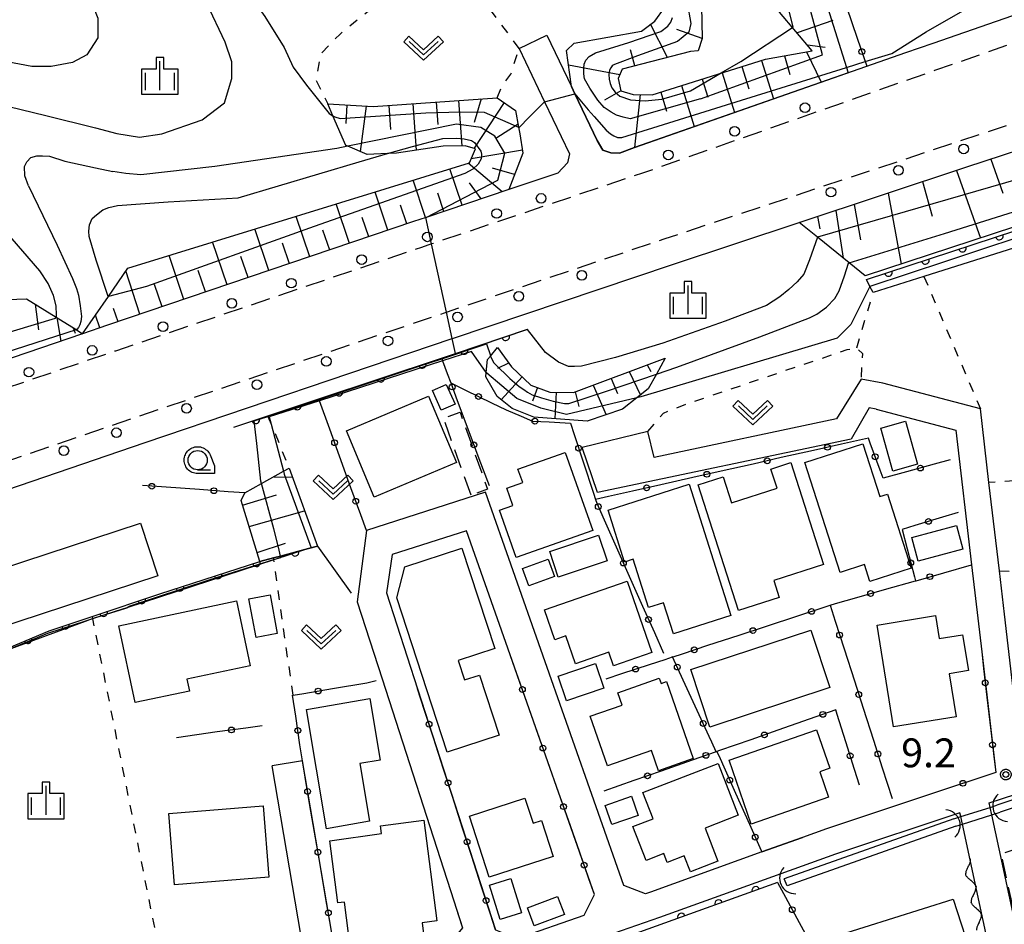
# Model space of a CAD drawing. Extents: x -24000 to -22000, y 84000 to 85500.
# Drawn here: x -23725 to -23597, y 85286 to 85404 of the extents above; entities that cross this region are included whole.
import ezdxf

# ---------------------------------------------------------------- set-up
doc = ezdxf.new("R2010")
doc.units = 0
for name, pattern in [('G', [3.75, 2.5, -1.25]), ('I', [2.5, 1.25, -1.25]), ('J', [10, 7.5, -2.5])]:
    doc.linetypes.add(name, pattern=pattern)
for name, color, linetype in [('2101000', 3, 'Continuous'), ('2101001', 8, 'Continuous'), ('2213000', 2, 'G'), ('2238000', 2, 'Continuous'), ('3001000', 3, 'Continuous'), ('3003000', 2, 'G'), ('4219000', 3, 'Continuous'), ('4219990', 6, 'Continuous'), ('5101000', 3, 'Continuous'), ('5101001', 150, 'Continuous'), ('5102000', 3, 'Continuous'), ('6101110', 2, 'Continuous'), ('6101121', 63, 'Continuous'), ('6101990', 2, 'Continuous'), ('6110000', 4, 'Continuous'), ('6110110', 4, 'Continuous'), ('6110120', 2, 'Continuous'), ('6130000', 4, 'Continuous'), ('6130001', 7, 'Continuous'), ('6130990', 4, 'Continuous'), ('6301000', 2, 'I'), ('6302000', 2, 'J'), ('6313000', 2, 'Continuous'), ('6331000', 2, 'Continuous'), ('6334000', 2, 'Continuous'), ('7101000', 4, 'Continuous'), ('7101001', 8, 'Continuous'), ('7102000', 2, 'Continuous'), ('7102001', 8, 'Continuous'), ('7312000', 4, 'Continuous'), ('CLIP_BOX', 4, 'Continuous')]:
    doc.layers.add(name, color=color, linetype=linetype)
doc.styles.add('ROMANS', font='romans')

# ---------------------------------------------------------------- blocks, each defined once
blk = doc.blocks.new('223800')
at = {"layer": '2238000'}
blk.add_circle((0, 0), 0.25, dxfattribs=at)
blk = doc.blocks.new('421900')
at = {"layer": '4219990'}
blk.add_arc((-0.313, 0), 0.812, 292.6199, 67.3801, dxfattribs=at)
blk = doc.blocks.new('631300')
at = {"layer": '6313000'}
blk.add_lwpolyline([(0.75, 0.35), (0, -0.35), (-0.75, 0.35)], dxfattribs=at)
at = {"layer": 'CLIP_BOX'}
blk.add_lwpolyline([(1.033, 0.34), (0.76, 0.633), (0, -0.076), (-0.76, 0.633), (-1.033, 0.34), (0, -0.624)], close=True, dxfattribs=at)
blk = doc.blocks.new('633100')
at = {"layer": '6331000'}
blk.add_lwpolyline([(0, -0.5), (0.67, -0.5)], dxfattribs=at)
blk.add_circle((0, 0), 0.5, dxfattribs=at)
at = {"layer": 'CLIP_BOX'}
blk.add_lwpolyline([(0.87, -0.3), (0.87, -0.7), (0, -0.7), (-0.074, -0.695), (-0.146, -0.684), (-0.216, -0.666), (-0.282, -0.64), (-0.35, -0.606), (-0.414, -0.564), (-0.469, -0.521), (-0.52, -0.469), (-0.568, -0.408), (-0.608, -0.35), (-0.64, -0.281), (-0.666, -0.214), (-0.686, -0.144), (-0.697, -0.071), (-0.699, 0.003), (-0.695, 0.075), (-0.684, 0.148), (-0.665, 0.216), (-0.64, 0.281), (-0.606, 0.349), (-0.565, 0.412), (-0.522, 0.467), (-0.467, 0.52), (-0.41, 0.568), (-0.349, 0.607), (-0.283, 0.641), (-0.215, 0.665), (-0.148, 0.684), (-0.072, 0.696), (0, 0.7), (0.074, 0.696), (0.147, 0.685), (0.219, 0.666), (0.283, 0.639), (0.355, 0.605), (0.416, 0.562), (0.472, 0.518), (0.525, 0.463), (0.57, 0.407), (0.609, 0.346), (0.646, 0.273)], close=True, dxfattribs=at)
blk = doc.blocks.new('633400')
at = {"layer": '6334000'}
for points in [[(0, -0.75), (0, 0.75)], [(-0.75, -0.75), (-0.75, 0.15)], [(0.75, -0.75), (0.75, 0.15)]]:
    blk.add_lwpolyline(points, dxfattribs=at)
at = {"layer": 'CLIP_BOX'}
blk.add_lwpolyline([(-0.95, -0.95), (0.95, -0.95), (0.95, 0.35), (0.2, 0.35), (0.2, 0.95), (-0.2, 0.95), (-0.2, 0.35), (-0.95, 0.35), (-0.95, -0.95)], dxfattribs=at)
blk = doc.blocks.new('731200')
at = {"layer": '7312000'}
blk.add_circle((0, 0), 0.15, dxfattribs=at)
at = {"layer": 'CLIP_BOX'}
blk.add_lwpolyline([(-0.209, -0.178), (-0.219, -0.166), (-0.237, -0.14), (-0.251, -0.113), (-0.258, -0.094), (-0.265, -0.075), (-0.269, -0.057), (-0.273, -0.031), (-0.275, -0.008), (-0.274, 0.024), (-0.27, 0.054), (-0.266, 0.071), (-0.261, 0.088), (-0.255, 0.104), (-0.246, 0.124), (-0.239, 0.136), (-0.228, 0.154), (-0.219, 0.166), (-0.202, 0.187), (-0.189, 0.199), (-0.169, 0.217), (-0.151, 0.23), (-0.135, 0.239), (-0.113, 0.251), (-0.101, 0.256), (-0.082, 0.262), (-0.056, 0.269), (-0.04, 0.272), (-0.016, 0.275), (0.004, 0.275), (0.022, 0.274), (0.042, 0.272), (0.065, 0.267), (0.079, 0.264), (0.108, 0.253), (0.121, 0.247), (0.143, 0.235), (0.16, 0.224), (0.18, 0.208), (0.194, 0.194), (0.206, 0.182), (0.222, 0.162), (0.233, 0.146), (0.249, 0.116), (0.257, 0.097), (0.264, 0.075), (0.269, 0.057), (0.273, 0.032), (0.275, 0.014), (0.275, -0.008), (0.274, -0.023), (0.271, -0.048), (0.267, -0.067), (0.261, -0.088), (0.249, -0.117), (0.23, -0.151), (0.219, -0.166), (0.204, -0.184), (0.189, -0.199), (0.172, -0.215), (0.154, -0.228), (0.136, -0.239), (0.124, -0.246), (0.107, -0.253), (0.09, -0.26), (0.071, -0.266), (0.044, -0.271), (0.028, -0.274), (0.009, -0.275), (-0.009, -0.275), (-0.024, -0.274), (-0.041, -0.272), (-0.063, -0.268), (-0.086, -0.261), (-0.101, -0.256), (-0.115, -0.25), (-0.133, -0.241), (-0.148, -0.231), (-0.17, -0.216), (-0.182, -0.206), (-0.197, -0.192)], close=True, dxfattribs=at)
blk = doc.blocks.new('Y2')
blk.add_lwpolyline([(0.47, 0), (0.35, 0.09), (0.25, 0.17), (0.16, 0.24), (0.07, 0.3), (-0.01, 0.35), (-0.1, 0.4), (-0.2, 0.44), (-0.28, 0.47), (-0.36, 0.49), (-0.42, 0.5), (-0.47, 0.5)])
blk = doc.blocks.new('Y3')
blk.add_lwpolyline([(-0.47, 0), (-0.37, -0.08), (-0.28, -0.15), (-0.19, -0.22), (-0.09, -0.28), (-0.02, -0.33), (0.07, -0.38), (0.16, -0.42), (0.24, -0.45), (0.33, -0.48), (0.4, -0.49), (0.47, -0.5)])
blk = doc.blocks.new('Y4')
blk.add_lwpolyline([(0.52, 0), (0.37, -0.11), (0.24, -0.2), (0.12, -0.28), (0, -0.35), (-0.06, -0.39), (-0.17, -0.43), (-0.27, -0.47), (-0.34, -0.48), (-0.43, -0.5), (-0.47, -0.5), (-0.52, -0.5)])
blk = doc.blocks.new('Y1')
blk.add_lwpolyline([(-0.46, 0), (-0.34, 0.09), (-0.25, 0.16), (-0.16, 0.23), (-0.07, 0.3), (0.01, 0.35), (0.1, 0.4), (0.19, 0.44), (0.27, 0.47), (0.35, 0.49), (0.41, 0.5), (0.46, 0.5)])
blk = doc.blocks.new('M07')
blk.add_arc((0, 0), 0.5, 180, 0)

msp = doc.modelspace()

# ---------------------------------------------------------------- linework, layer by layer
at = {"layer": '2101000', "flags": 128}
for points in [[(-23650.02, 85388.13), (-23649.29, 85386.9), (-23648.25, 85386.52), (-23647.14, 85386.5), (-23645.18, 85387.23), (-23609.91, 85399.56), (-23606.39, 85400.79), (-23586.81, 85407.61), (-23570.41, 85413.32), (-23559.96, 85416.93), (-23522.59, 85429.83), (-23514.68, 85433.1), (-23513.76, 85435.65), (-23511.55, 85441.7), (-23519.09, 85453.18), (-23530.6, 85470.87), (-23543.73, 85490.69)], [(-23656.55, 85401.81), (-23653.36, 85395.13), (-23652.91, 85394.19), (-23650.02, 85388.13)], [(-23660.16, 85400.09), (-23656.85, 85393.15), (-23653.63, 85386.41)], [(-23834.06, 85306.14), (-23832.2, 85306.75), (-23793.77, 85319.44), (-23772.06, 85327.09), (-23754.76, 85333.18), (-23750.75, 85334.55), (-23734.87, 85339.97), (-23708.72, 85348.9), (-23668.86, 85362.39), (-23668.81, 85362.41), (-23640.22, 85372.02), (-23623.76, 85377.48), (-23601.98, 85384.7), (-23590.35, 85388.54), (-23580.49, 85391.8), (-23568.37, 85395.81)], [(-23653.63, 85386.41), (-23653.89, 85385.24), (-23655.14, 85383.89), (-23661.5, 85381.75), (-23672.25, 85378.14), (-23673.86, 85377.6), (-23713.62, 85364.13), (-23716.86, 85363.03), (-23753.1, 85350.66), (-23755.67, 85349.78), (-23757.3, 85349.22), (-23760.04, 85348.28), (-23798.94, 85334.58), (-23837.14, 85321.97), (-23843.42, 85319.9), (-23878.15, 85308.45)], [(-23612.9, 85356.6), (-23615.74, 85357.13), (-23618.92, 85351.99), (-23642.62, 85346.96)], [(-23589.79, 85308.71), (-23594.84, 85307.13), (-23597.12, 85326.6), (-23597.77, 85332.2), (-23599.12, 85343.68), (-23600.24, 85353.28), (-23612.9, 85356.6)], [(-23613.79, 85353.22), (-23614.69, 85353.4), (-23617.04, 85349.32), (-23649.99, 85342.39)], [(-23613.79, 85353.22), (-23603.44, 85350.5), (-23601.39, 85332.99), (-23600.07, 85321.69)], [(-23643.42, 85350.31), (-23651.99, 85348.23)], [(-23642.62, 85346.96), (-23643.42, 85350.31)], [(-23628.62, 85295.69), (-23643.1, 85290.47), (-23643.75, 85290.24), (-23646.54, 85291.35), (-23664.51, 85342.42), (-23680, 85337.46), (-23681.18, 85328.17), (-23677.96, 85318.2), (-23668.64, 85289.32)], [(-23661.88, 85322.89), (-23666.99, 85337.43), (-23676.67, 85334.33), (-23677.37, 85329.37)], [(-23677.37, 85329.37), (-23673.34, 85316.89)], [(-23599.07, 85260.31), (-23599.53, 85260.3), (-23596.43, 85264.03), (-23596.1, 85264.61), (-23594.72, 85266.99), (-23594.16, 85268.3), (-23593.91, 85268.9), (-23593.45, 85271.4), (-23593.31, 85275.22), (-23598.74, 85300.5), (-23598.95, 85301.48), (-23599.08, 85302.07), (-23595.64, 85303.21), (-23574.67, 85309.78), (-23570.12, 85311.55)], [(-23692.03, 85279.66), (-23687.74, 85280.39), (-23692.26, 85306.86)], [(-23605.57, 85303.59), (-23620.23, 85298.71), (-23623.33, 85297.59)], [(-23660.86, 85280.61), (-23659.57, 85278.29), (-23638.15, 85239.72), (-23634.06, 85232.35), (-23624.71, 85240.23), (-23619.01, 85245.3), (-23613.73, 85250.63), (-23611.68, 85252.71), (-23604.28, 85260.84), (-23599.72, 85266.32), (-23598.31, 85268.78), (-23597.76, 85270.06), (-23597.44, 85271.84), (-23597.33, 85274.87), (-23602.58, 85299.29), (-23602.79, 85300.28), (-23602.9, 85300.79), (-23619.08, 85295.41), (-23641.94, 85287.17), (-23660.86, 85280.61)], [(-23663.22, 85285.55), (-23660.42, 85284.46), (-23651.72, 85287.48), (-23650.37, 85290.16)]]:
    msp.add_lwpolyline(points, dxfattribs=at)
at = {"layer": '2101001', "flags": 128}
for points in [[(-23660.16, 85400.09), (-23656.55, 85401.81)], [(-23649.99, 85342.39), (-23651.99, 85348.23)], [(-23650.37, 85290.16), (-23661.88, 85322.89)], [(-23600.07, 85321.69), (-23598.24, 85306.03), (-23605.57, 85303.59)], [(-23673.34, 85316.89), (-23663.22, 85285.55)], [(-23688.32, 85307.53), (-23692.26, 85306.86)], [(-23668.64, 85289.32), (-23667.52, 85285.84), (-23669.42, 85283.53), (-23683.8, 85281.07), (-23688.32, 85307.53)], [(-23623.33, 85297.59), (-23628.62, 85295.69)]]:
    msp.add_lwpolyline(points, dxfattribs=at)
at = {"layer": '2213000', "flags": 128}
for points in [[(-23544.02, 85500), (-23543.58, 85499.2), (-23540.15, 85493.07), (-23527.02, 85473.24), (-23515.44, 85455.46), (-23508.43, 85444.67), (-23507.13, 85441.26), (-23506.68, 85438.79), (-23507.1, 85435.72), (-23508.76, 85432.55), (-23512.74, 85430.03), (-23520.42, 85427.09), (-23569.36, 85409.98), (-23585.49, 85404.39), (-23606.2, 85397.21), (-23644.11, 85383.9), (-23671.52, 85374.69), (-23672.82, 85374.25), (-23712.61, 85360.78), (-23754.59, 85346.44), (-23758.88, 85344.98), (-23797.81, 85331.27), (-23836.05, 85318.65), (-23840.38, 85317.22), (-23877.05, 85305.12)], [(-23876.2, 85248.74), (-23877.23, 85258.78), (-23880.17, 85287.48), (-23880.23, 85290.47), (-23879.29, 85293.12), (-23877.42, 85295.15), (-23874.23, 85296.58), (-23836.87, 85308.9), (-23833.24, 85310.1), (-23794.9, 85322.75), (-23755.92, 85336.48), (-23751.82, 85337.88), (-23709.75, 85352.25), (-23669.86, 85365.75), (-23669.6, 85365.84), (-23641.3, 85375.35), (-23602.94, 85388.07), (-23581.74, 85395.09), (-23566.42, 85400.16), (-23517.89, 85416.43), (-23505.69, 85419.82), (-23499.22, 85421.68), (-23496.38, 85421.75), (-23493.45, 85420.72), (-23490.89, 85418.95), (-23482.86, 85410.35), (-23476.32, 85402.95), (-23466.6, 85391.68), (-23461.71, 85386.23), (-23452.12, 85375.54), (-23442.48, 85365.21), (-23433.67, 85355.76), (-23425.6, 85347.01), (-23416.22, 85336.85), (-23407.35, 85327.77), (-23398.49, 85318.71), (-23390.23, 85310.51), (-23385.84, 85306.16), (-23375.58, 85296.18), (-23358.7, 85280.35)]]:
    msp.add_lwpolyline(points, dxfattribs=at)
at = {"layer": '3001000', "flags": 128}
for points in [[(-23670.27, 85353.08), (-23671.41, 85355.63), (-23669.62, 85356.43), (-23668.47, 85353.88), (-23670.27, 85353.08)], [(-23668.29, 85346.29), (-23678.97, 85341.8), (-23682.59, 85350.4), (-23671.91, 85354.9), (-23668.29, 85346.29)], [(-23611.59, 85345.19), (-23613.15, 85350.76), (-23609.95, 85351.66), (-23608.39, 85346.08), (-23611.59, 85345.19)], [(-23618.47, 85332.02), (-23623.04, 85346.31), (-23615.49, 85348.73), (-23613.29, 85341.89), (-23612.3, 85342.2), (-23609.22, 85332.58), (-23614.6, 85330.85), (-23615.3, 85333.03), (-23618.47, 85332.02)], [(-23650.57, 85337.47), (-23660.55, 85333.94), (-23662.72, 85340.1), (-23660.97, 85340.72), (-23661.76, 85342.96), (-23659.69, 85343.69), (-23660.31, 85345.44), (-23654.16, 85347.61), (-23650.57, 85337.47)], [(-23631.64, 85327.05), (-23636.89, 85343.4), (-23633.65, 85344.44), (-23632.56, 85341.05), (-23626.65, 85342.95), (-23627.45, 85345.44), (-23624.85, 85346.28), (-23620.6, 85333.03), (-23627.06, 85330.96), (-23626.36, 85328.75), (-23631.64, 85327.05)], [(-23638.08, 85343.46), (-23632.67, 85326.4), (-23640.11, 85324.03), (-23641.39, 85328.07), (-23643.36, 85327.46), (-23645.34, 85333.72), (-23646.45, 85333.36), (-23648.6, 85340.12), (-23638.08, 85343.46)], [(-23728.37, 85324.6), (-23730.62, 85331.45), (-23709.34, 85338.42), (-23707.09, 85331.55), (-23728.37, 85324.6)], [(-23609.14, 85336.53), (-23603.32, 85338.09), (-23602.5, 85335.02), (-23608.31, 85333.46), (-23609.14, 85336.53)], [(-23656.19, 85334.72), (-23649.83, 85336.84), (-23648.73, 85333.52), (-23655.09, 85331.41), (-23656.19, 85334.72)], [(-23667.58, 85335.15), (-23663.33, 85322.12), (-23668.08, 85320.58), (-23667.26, 85318.04), (-23665.32, 85318.67), (-23662.77, 85310.85), (-23669.51, 85308.66), (-23676.03, 85328.71), (-23675.01, 85332.73), (-23667.58, 85335.15)], [(-23659.73, 85332.51), (-23656.39, 85333.74), (-23655.56, 85331.49), (-23658.9, 85330.26), (-23659.73, 85332.51)], [(-23656.87, 85327.17), (-23646.14, 85330.89), (-23642.92, 85321.61), (-23647.91, 85319.88), (-23648.52, 85321.64), (-23652.85, 85320.14), (-23654.1, 85323.76), (-23655.52, 85323.27), (-23656.87, 85327.17)], [(-23692.51, 85329.1), (-23691.57, 85324.07), (-23694.34, 85323.55), (-23695.28, 85328.58), (-23692.51, 85329.1)], [(-23712.16, 85325.08), (-23696.89, 85328.31), (-23695.1, 85319.87), (-23703.31, 85318.13), (-23702.98, 85316.6), (-23710.05, 85315.1), (-23712.16, 85325.08)], [(-23611.51, 85311.94), (-23613.65, 85325.18), (-23606.08, 85326.4), (-23605.59, 85323.41), (-23602.54, 85323.9), (-23601.79, 85319.25), (-23604.28, 85318.85), (-23603.37, 85313.25), (-23611.51, 85311.94)], [(-23619.8, 85317.05), (-23635.37, 85311.9), (-23637.85, 85319.38), (-23622.28, 85324.53), (-23619.8, 85317.05)], [(-23649.15, 85316.99), (-23653.99, 85315.34), (-23655.07, 85318.53), (-23650.23, 85320.18), (-23649.15, 85316.99)], [(-23641.03, 85317.82), (-23637.53, 85307.82), (-23642.05, 85306.24), (-23642.97, 85308.88), (-23648.66, 85306.89), (-23650.92, 85313.33), (-23646.78, 85314.77), (-23647.34, 85316.38), (-23641.96, 85318.26), (-23641.72, 85317.58), (-23641.03, 85317.82)], [(-23685.18, 85298.7), (-23687.76, 85314.18), (-23679.54, 85315.62), (-23678.21, 85307.62), (-23680.83, 85307.18), (-23679.58, 85299.7), (-23685.18, 85298.7)], [(-23632.88, 85307.6), (-23621.51, 85311.54), (-23619.79, 85306.56), (-23621.11, 85306.1), (-23619.97, 85302.8), (-23630.01, 85299.32), (-23632.88, 85307.6)], [(-23644.07, 85303.41), (-23634.32, 85307.2), (-23631.71, 85300.47), (-23636, 85298.8), (-23634.33, 85294.5), (-23637.9, 85293.12), (-23638.7, 85295.2), (-23640.91, 85294.34), (-23641.36, 85295.49), (-23643.67, 85294.59), (-23645.37, 85298.98), (-23642.74, 85300), (-23644.07, 85303.41)], [(-23655.74, 85295.12), (-23664.03, 85292.41), (-23666.62, 85300.33), (-23659.4, 85302.69), (-23658.34, 85299.43), (-23657.26, 85299.79), (-23655.74, 85295.12)], [(-23648.96, 85301.73), (-23645.54, 85302.92), (-23644.68, 85300.44), (-23648.11, 85299.26), (-23648.96, 85301.73)], [(-23692.66, 85292.4), (-23704.91, 85291.4), (-23705.67, 85300.69), (-23693.41, 85301.69), (-23692.66, 85292.4)], [(-23682.01, 85282.7), (-23682.84, 85289.16), (-23683.69, 85289.06), (-23684.73, 85297.15), (-23678.04, 85298.07), (-23678.18, 85299.1), (-23672.53, 85299.82), (-23670.86, 85286.73), (-23672.76, 85286.48), (-23672.44, 85284), (-23682.01, 85282.7)], [(-23661.23, 85292.22), (-23659.86, 85287.79), (-23662.63, 85286.93), (-23664.01, 85291.36), (-23661.23, 85292.22)], [(-23658.19, 85286.08), (-23659.07, 85288.44), (-23655.17, 85289.91), (-23654.28, 85287.56), (-23658.19, 85286.08)], [(-23601.15, 85281.4), (-23616.56, 85276.59), (-23619.17, 85284.7), (-23603.78, 85289.57), (-23601.15, 85281.4)]]:
    msp.add_lwpolyline(points, close=True, dxfattribs=at)
at = {"layer": '3003000', "flags": 128}
for points in [[(-23666.41, 85342.06), (-23669.98, 85352.05), (-23667.83, 85352.82), (-23664.26, 85342.83), (-23666.41, 85342.06)], [(-23595.11, 85296.28), (-23592.16, 85287.63), (-23595.56, 85286.45), (-23597.51, 85295.47), (-23595.11, 85296.28)]]:
    msp.add_lwpolyline(points, close=True, dxfattribs=at)
at = {"layer": '5101000', "flags": 128}
for points in [[(-23585.11, 85306.12), (-23598.11, 85301.75)], [(-23584.85, 85305.15), (-23597.67, 85300.84)], [(-23603.7, 85299.99), (-23625.74, 85292.21)], [(-23603.44, 85299.02), (-23625.34, 85291.29)]]:
    msp.add_lwpolyline(points, dxfattribs=at)
at = {"layer": '5101001', "flags": 128}
for points in [[(-23603.7, 85299.99), (-23602.79, 85300.28), (-23598.95, 85301.48), (-23598.11, 85301.75)], [(-23603.44, 85299.02), (-23602.58, 85299.29), (-23598.74, 85300.5), (-23597.67, 85300.84)], [(-23625.34, 85291.29), (-23625.74, 85292.21)]]:
    msp.add_lwpolyline(points, dxfattribs=at)
at = {"layer": '6101110', "flags": 128}
for points in [[(-23628.14, 85398.69), (-23622.08, 85399.77), (-23626.35, 85404.81), (-23628.09, 85412.04), (-23632.33, 85427.17), (-23639.69, 85438.09), (-23642.87, 85448.56), (-23640, 85456.91)], [(-23636.62, 85413.98), (-23636.39, 85401.39), (-23636.91, 85399.8), (-23637.9, 85399.7), (-23646.78, 85397.39), (-23647.29, 85396.17), (-23646.94, 85394.6), (-23645.34, 85394.12), (-23642.88, 85394.08), (-23628.14, 85398.69)], [(-23685.03, 85392.92), (-23679.14, 85392.54), (-23663, 85393.7), (-23660.65, 85392.04), (-23660.22, 85389.85), (-23660.06, 85389.02), (-23659.67, 85386.47), (-23661.5, 85381.75), (-23672.25, 85378.14), (-23673.86, 85377.6), (-23713.62, 85364.13), (-23716.86, 85363.03)], [(-23623.76, 85377.48), (-23601.98, 85384.7), (-23590.35, 85388.54), (-23586.69, 85387.69), (-23580.92, 85385.14), (-23573.88, 85382.02), (-23573.26, 85375.12), (-23573.97, 85373.22), (-23574.52, 85371.73), (-23575.64, 85367.65), (-23576.16, 85364.48), (-23575.29, 85354.96), (-23575.15, 85353.49)], [(-23775.13, 85367.4), (-23766.08, 85363), (-23765.41, 85362.79), (-23758.25, 85360.62), (-23753.07, 85361.16), (-23731.46, 85366.62), (-23728, 85367.33), (-23725.4, 85367.5), (-23724.16, 85367.58), (-23720.3, 85365.17), (-23717.7, 85363.56), (-23716.86, 85363.03)], [(-23662.98, 85361.22), (-23661.17, 85358.73), (-23658.62, 85356.34), (-23656.17, 85355.43), (-23653.09, 85355.38), (-23641.17, 85359.86)], [(-23693.83, 85333.42), (-23696.28, 85341.36), (-23695.77, 85342.34), (-23693.61, 85343.55), (-23690.77, 85345.15), (-23690.03, 85345.56)]]:
    msp.add_lwpolyline(points, dxfattribs=at)
at = {"layer": '6101121', "flags": 128}
for points in [[(-23640, 85456.91), (-23634.73, 85440.46), (-23627.85, 85430.14), (-23617.41, 85396.94), (-23617.4, 85396.94)], [(-23617.41, 85396.94), (-23645.18, 85387.23), (-23647.14, 85386.5), (-23648.25, 85386.52), (-23649.29, 85386.9), (-23650.02, 85388.13), (-23652.91, 85394.19), (-23653.36, 85395.13), (-23654.02, 85399.83), (-23653.02, 85400.8), (-23644.27, 85402.33), (-23642.52, 85403.66), (-23641.26, 85405.36), (-23642.79, 85411.47), (-23645.78, 85416.44), (-23647.61, 85417.33), (-23667.99, 85419.36), (-23668.61, 85418.18), (-23670.59, 85410)], [(-23716.86, 85363.03), (-23713.52, 85367.88), (-23711, 85371.55), (-23666.6, 85385.23), (-23665.83, 85387.06), (-23667.18, 85387.46), (-23670.02, 85387.38), (-23676.08, 85386.5), (-23677.24, 85386.45), (-23679.91, 85386.32), (-23682.43, 85387.38), (-23682.65, 85387.47), (-23684.35, 85391.35), (-23685.03, 85392.92)], [(-23575.15, 85353.49), (-23578.8, 85358.98), (-23582.5, 85362.31), (-23583.6, 85370.13), (-23583.67, 85375.69), (-23584.96, 85377.14), (-23590.26, 85378.72), (-23615.21, 85370.54), (-23617.29, 85372.23), (-23621.41, 85375.57), (-23623.76, 85377.48)], [(-23716.86, 85363.03), (-23753.1, 85350.66), (-23764.62, 85355.63), (-23766.67, 85357.3), (-23770.94, 85360.77), (-23773.7, 85365.14), (-23775.13, 85367.4)], [(-23641.17, 85359.86), (-23642.33, 85357.78), (-23643.4, 85355.85), (-23644.85, 85354.7), (-23646.71, 85353.21), (-23651.31, 85351.68), (-23658.23, 85352.17), (-23661.05, 85353.33), (-23663.01, 85354.85), (-23664.47, 85357.41), (-23664.42, 85357.99), (-23664.26, 85359.67), (-23663.88, 85360.13), (-23662.98, 85361.22)], [(-23690.03, 85345.56), (-23686.35, 85335.42), (-23687.5, 85335.11), (-23691.17, 85334.13), (-23692.07, 85333.89), (-23693.83, 85333.42)]]:
    msp.add_lwpolyline(points, dxfattribs=at)
at = {"layer": '6101990', "flags": 128}
for points in [[(-23640.87, 85398.93), (-23643.09, 85403.23)], [(-23623.99, 85402.17), (-23619.38, 85403.78)], [(-23636.39, 85401.39), (-23639.69, 85402.56)], [(-23645.14, 85397.82), (-23645.68, 85399.9)], [(-23622.84, 85399.64), (-23620.93, 85395.71)], [(-23622.68, 85400.56), (-23620.42, 85400.25)], [(-23628.68, 85398.52), (-23627.13, 85393.54)], [(-23625.7, 85399.12), (-23624.98, 85396.71)], [(-23647.09, 85396.65), (-23653.76, 85397.94)], [(-23633.78, 85396.92), (-23632.18, 85391.78)], [(-23631.21, 85397.73), (-23630.31, 85394.83)], [(-23636.4, 85396.1), (-23635.66, 85393.75)], [(-23646.94, 85394.6), (-23649.07, 85393.37)], [(-23641.76, 85394.43), (-23641.03, 85391.96)], [(-23639.06, 85395.27), (-23637.4, 85389.96)], [(-23670.95, 85393.13), (-23670.74, 85390.22)], [(-23668.04, 85393.34), (-23667.61, 85387.45)], [(-23662.08, 85393.06), (-23666.02, 85387.12)], [(-23665.09, 85393.55), (-23665.99, 85390.46)], [(-23644.42, 85394.1), (-23645.18, 85387.23)], [(-23682.54, 85392.76), (-23682.69, 85390.34)], [(-23680.04, 85392.6), (-23680.8, 85386.69)], [(-23677.07, 85392.69), (-23676.85, 85389.58)], [(-23673.97, 85392.91), (-23673.54, 85386.87)], [(-23660.3, 85390.27), (-23663.19, 85388.38)], [(-23659.74, 85386.87), (-23666.37, 85385.77)], [(-23598.89, 85385.72), (-23597.34, 85381.31)], [(-23667.55, 85379.72), (-23669.15, 85384.44)], [(-23662.36, 85381.46), (-23666.78, 85385.17)], [(-23660.74, 85383.71), (-23663.63, 85384.56)], [(-23603.32, 85384.25), (-23600.24, 85375.45)], [(-23672.32, 85378.11), (-23673.94, 85382.96)], [(-23607.74, 85382.79), (-23606.48, 85378.3)], [(-23665.1, 85380.54), (-23666.6, 85382.65)], [(-23677.2, 85376.47), (-23678.88, 85381.44)], [(-23669.92, 85378.92), (-23670.73, 85381.31)], [(-23612.2, 85381.31), (-23610.52, 85372.08)], [(-23682.21, 85374.77), (-23683.94, 85379.89)], [(-23674.74, 85377.3), (-23675.57, 85379.75)], [(-23619.02, 85379.05), (-23618.06, 85372.85)], [(-23616.65, 85379.84), (-23615.81, 85375.23)], [(-23687.36, 85373.02), (-23689.14, 85378.28)], [(-23679.68, 85375.62), (-23680.54, 85378.15)], [(-23621.39, 85378.26), (-23621.1, 85376.67)], [(-23692.66, 85371.23), (-23694.49, 85376.64)], [(-23684.77, 85373.9), (-23685.65, 85376.5)], [(-23698.1, 85369.39), (-23699.98, 85374.95)], [(-23689.99, 85372.13), (-23690.89, 85374.8)], [(-23703.7, 85367.49), (-23705.63, 85373.21)], [(-23695.36, 85370.32), (-23696.29, 85373.06)], [(-23700.88, 85368.45), (-23701.84, 85371.26)], [(-23709.45, 85365.55), (-23711.23, 85371.21)], [(-23706.55, 85366.53), (-23707.54, 85369.42)], [(-23723.04, 85366.88), (-23722.6, 85363.54)], [(-23712.26, 85364.59), (-23712.84, 85366.31)], [(-23720.21, 85365.12), (-23719.68, 85362.06)], [(-23714.63, 85363.79), (-23715.2, 85365.45)], [(-23718.09, 85363.79), (-23717.84, 85363.12)], [(-23661.52, 85359.2), (-23662.98, 85358.49)], [(-23643.52, 85358.98), (-23643.06, 85358.13)], [(-23659.78, 85357.42), (-23662.5, 85354.45)], [(-23648.2, 85357.22), (-23647.38, 85355.27)], [(-23645.86, 85358.1), (-23644.38, 85355.06)], [(-23657.76, 85356.02), (-23658.42, 85354.27)], [(-23650.54, 85356.34), (-23648.86, 85352.5)], [(-23655.36, 85355.42), (-23655.54, 85351.98)], [(-23652.88, 85355.46), (-23652.4, 85353.59)], [(-23692, 85344.45), (-23689.6, 85344.38)], [(-23696.1, 85340.76), (-23691.67, 85342.09)], [(-23695.24, 85337.99), (-23688.02, 85340.02)], [(-23694.19, 85334.6), (-23690.5, 85335.82)]]:
    msp.add_lwpolyline(points, dxfattribs=at)
at = {"layer": '6110000', "flags": 128}
for points in [[(-23697.22, 85350.9), (-23692.82, 85352.36), (-23686.19, 85354.57), (-23670.26, 85359.87), (-23668.44, 85360.47), (-23659.05, 85363.6)], [(-23772.06, 85327.09), (-23771.89, 85326.58), (-23762.38, 85298.41), (-23745.41, 85309.72), (-23728.58, 85321.23), (-23728.07, 85321.58), (-23721.23, 85324.42), (-23715.64, 85326.3), (-23706.84, 85329.24), (-23693.83, 85333.42), (-23692.07, 85333.89), (-23691.17, 85334.13), (-23687.5, 85335.11), (-23686.35, 85335.42)], [(-23626.59, 85291.71), (-23660.3, 85279.61), (-23659.57, 85278.29), (-23652.36, 85265.22)]]:
    msp.add_lwpolyline(points, dxfattribs=at)
at = {"layer": '6110110', "flags": 128}
msp.add_lwpolyline([(-23615.05, 85370.06), (-23590.11, 85378.24)], dxfattribs=at)
at = {"layer": '6110120', "flags": 128}
msp.add_lwpolyline([(-23590.11, 85378.24), (-23590.81, 85377.03), (-23591.69, 85375.49), (-23607.57, 85370.47), (-23614.17, 85368.38), (-23614.58, 85369.17), (-23615.05, 85370.06)], dxfattribs=at)
at = {"layer": '6130000', "flags": 128}
for points in [[(-23617.62, 85405.51), (-23616.24, 85401.45)], [(-23615.04, 85397.91), (-23615, 85397.78)], [(-23670.26, 85359.87), (-23670.22, 85359.77), (-23670.12, 85359.51), (-23669.51, 85357.86)], [(-23684.76, 85350.63), (-23686.1, 85354.32), (-23686.15, 85354.46), (-23686.19, 85354.57)], [(-23668.2, 85354.35), (-23666.7, 85350.34)], [(-23663.76, 85354.05), (-23661.84, 85353.12), (-23659.88, 85352.3)], [(-23656.24, 85351.56), (-23653.5, 85351.4), (-23653.02, 85349.94)], [(-23614.54, 85348.82), (-23614.78, 85349.47), (-23618.27, 85348.68)], [(-23682.01, 85343.02), (-23683.49, 85347.11)], [(-23621.93, 85347.86), (-23626.1, 85346.93)], [(-23665.38, 85346.83), (-23664.07, 85343.32)], [(-23651.85, 85346.38), (-23650.51, 85342.32)], [(-23629.76, 85346.1), (-23633.93, 85345.17)], [(-23604.16, 85346.63), (-23606.22, 85346.06)], [(-23609.84, 85345.07), (-23612.88, 85344.24), (-23613.26, 85345.29)], [(-23637.59, 85344.34), (-23641.76, 85343.41)], [(-23701.67, 85342.77), (-23706, 85343.08)], [(-23695.77, 85342.34), (-23697.94, 85342.5)], [(-23645.41, 85342.58), (-23648.55, 85341.88)], [(-23680, 85337.46), (-23680.74, 85339.5)], [(-23603.11, 85339.8), (-23605.18, 85339.18)], [(-23649.11, 85338.85), (-23647.37, 85334.94)], [(-23608.77, 85338.1), (-23610.41, 85337.61), (-23609.75, 85335.08)], [(-23604.98, 85331.97), (-23601.39, 85332.99)], [(-23645.85, 85331.52), (-23644.11, 85327.61)], [(-23612.7, 85329.78), (-23608.67, 85330.92), (-23608.59, 85330.94)], [(-23608.81, 85331.45), (-23608.67, 85330.92)], [(-23620.39, 85327.54), (-23619.77, 85327.74), (-23619.08, 85327.97), (-23616.3, 85328.76)], [(-23619.77, 85327.74), (-23619.1, 85325.66)], [(-23628.01, 85325.04), (-23623.95, 85326.37)], [(-23642.59, 85324.19), (-23641.39, 85321.5)], [(-23660.36, 85318.57), (-23661.88, 85322.89)], [(-23635.63, 85322.54), (-23631.57, 85323.87)], [(-23617.95, 85322.09), (-23616.61, 85317.93)], [(-23600.07, 85321.69), (-23599.82, 85319.53)], [(-23643.24, 85320.04), (-23641.2, 85320.71)], [(-23648.83, 85318.2), (-23646.8, 85318.87)], [(-23684.41, 85316.91), (-23679.94, 85317.66)], [(-23637.02, 85314.08), (-23638.83, 85318.01)], [(-23689.18, 85313.32), (-23689.59, 85316.05), (-23689.52, 85316.06), (-23688.11, 85316.3)], [(-23672.43, 85314.09), (-23673.34, 85316.89)], [(-23657.68, 85310.96), (-23659.12, 85315.03)], [(-23599.38, 85315.81), (-23598.88, 85311.48)], [(-23615.47, 85314.36), (-23614.13, 85310.2)], [(-23622.48, 85312.95), (-23626.54, 85311.52)], [(-23617.72, 85309.98), (-23618.84, 85313.56)], [(-23699.39, 85311.28), (-23704.68, 85310.54)], [(-23693.56, 85312.09), (-23695.68, 85311.79)], [(-23669.97, 85306.44), (-23671.28, 85310.52)], [(-23635.12, 85309.95), (-23635.46, 85310.68)], [(-23630.07, 85310.28), (-23634.12, 85308.86)], [(-23687.96, 85305.41), (-23688.32, 85307.53), (-23688.63, 85309.62)], [(-23655.01, 85303.35), (-23656.44, 85307.42)], [(-23637.66, 85307.62), (-23641.71, 85306.2)], [(-23634.06, 85307.84), (-23633.56, 85306.74)], [(-23598.44, 85307.76), (-23598.24, 85306.03), (-23600.72, 85305.2)], [(-23615.96, 85304.35), (-23616.6, 85306.4)], [(-23612.98, 85306.63), (-23611.69, 85302.62)], [(-23645.25, 85304.96), (-23649.17, 85303.58)], [(-23604.27, 85304.02), (-23605.57, 85303.59)], [(-23667.5, 85298.8), (-23668.82, 85302.88)], [(-23632.03, 85303.32), (-23630.24, 85299.32)], [(-23686.61, 85297.51), (-23687.33, 85301.71)], [(-23652.33, 85295.73), (-23653.76, 85299.81)], [(-23628.71, 85295.9), (-23628.62, 85295.69), (-23623.33, 85297.59)], [(-23665.03, 85291.16), (-23666.35, 85295.23)], [(-23685.26, 85289.62), (-23685.98, 85293.82)], [(-23650.37, 85290.16), (-23651.09, 85292.2)], [(-23626.59, 85291.71), (-23625.57, 85289.83)], [(-23668.64, 85289.32), (-23668.03, 85287.42)], [(-23663.22, 85285.55), (-23663.88, 85287.59)], [(-23623.78, 85286.54), (-23621.73, 85282.79)]]:
    msp.add_lwpolyline(points, dxfattribs=at)
at = {"layer": '6130001', "flags": 128}
for points in [[(-23616.24, 85401.45), (-23615.04, 85397.91)], [(-23669.51, 85357.86), (-23669.05, 85356.63), (-23668.2, 85354.35)], [(-23669.05, 85356.63), (-23667.13, 85355.69)], [(-23667.13, 85355.69), (-23663.76, 85354.05)], [(-23659.88, 85352.3), (-23658.4, 85351.68), (-23656.24, 85351.56)], [(-23683.49, 85347.11), (-23684.76, 85350.63)], [(-23666.7, 85350.34), (-23665.38, 85346.83)], [(-23653.02, 85349.94), (-23651.85, 85346.38)], [(-23618.27, 85348.68), (-23621.93, 85347.86)], [(-23613.26, 85345.29), (-23614.54, 85348.82)], [(-23626.1, 85346.93), (-23629.76, 85346.1)], [(-23606.22, 85346.06), (-23609.84, 85345.07)], [(-23633.93, 85345.17), (-23637.59, 85344.34)], [(-23706, 85343.08), (-23709.08, 85343.3)], [(-23641.76, 85343.41), (-23645.41, 85342.58)], [(-23697.94, 85342.5), (-23701.67, 85342.77)], [(-23680.74, 85339.5), (-23682.01, 85343.02)], [(-23650.51, 85342.32), (-23650.24, 85341.5), (-23650.08, 85341.02), (-23649.11, 85338.85)], [(-23648.55, 85341.88), (-23650.24, 85341.5)], [(-23605.18, 85339.18), (-23608.77, 85338.1)], [(-23647.37, 85334.94), (-23645.85, 85331.52)], [(-23609.75, 85335.08), (-23608.81, 85331.45)], [(-23608.59, 85330.94), (-23604.98, 85331.97)], [(-23616.3, 85328.76), (-23612.7, 85329.78)], [(-23644.11, 85327.61), (-23642.59, 85324.19)], [(-23623.95, 85326.37), (-23620.39, 85327.54)], [(-23619.1, 85325.66), (-23617.95, 85322.09)], [(-23631.57, 85323.87), (-23628.01, 85325.04)], [(-23641.2, 85320.71), (-23640.22, 85321.03), (-23640.13, 85321.06), (-23638.93, 85321.45)], [(-23638.93, 85321.45), (-23635.63, 85322.54)], [(-23638.83, 85318.01), (-23640.22, 85321.03), (-23640.24, 85321.08), (-23640.13, 85321.06)], [(-23646.8, 85318.87), (-23643.24, 85320.04)], [(-23599.82, 85319.53), (-23599.38, 85315.81)], [(-23659.12, 85315.03), (-23660.36, 85318.57)], [(-23616.61, 85317.93), (-23615.47, 85314.36)], [(-23688.11, 85316.3), (-23684.41, 85316.91)], [(-23671.28, 85310.52), (-23672.43, 85314.09)], [(-23635.46, 85310.68), (-23637.02, 85314.08)], [(-23618.84, 85313.56), (-23619.03, 85314.16), (-23622.48, 85312.95)], [(-23688.63, 85309.62), (-23689.18, 85313.32)], [(-23695.68, 85311.79), (-23699.39, 85311.28)], [(-23626.54, 85311.52), (-23630.07, 85310.28)], [(-23598.88, 85311.48), (-23598.44, 85307.76)], [(-23656.44, 85307.42), (-23657.68, 85310.96)], [(-23634.55, 85308.71), (-23635.12, 85309.95)], [(-23616.6, 85306.4), (-23617.72, 85309.98)], [(-23614.13, 85310.2), (-23612.98, 85306.63)], [(-23634.12, 85308.86), (-23634.46, 85308.74), (-23634.55, 85308.71), (-23637.66, 85307.62)], [(-23634.46, 85308.74), (-23634.06, 85307.84)], [(-23668.82, 85302.88), (-23669.97, 85306.44)], [(-23641.71, 85306.2), (-23645.25, 85304.96)], [(-23633.56, 85306.74), (-23632.03, 85303.32)], [(-23687.33, 85301.71), (-23687.96, 85305.41)], [(-23600.72, 85305.2), (-23604.27, 85304.02)], [(-23653.76, 85299.81), (-23655.01, 85303.35)], [(-23666.35, 85295.23), (-23667.5, 85298.8)], [(-23630.24, 85299.32), (-23628.71, 85295.9)], [(-23685.98, 85293.82), (-23686.61, 85297.51)], [(-23651.09, 85292.2), (-23652.33, 85295.73)], [(-23663.88, 85287.59), (-23665.03, 85291.16)], [(-23684.63, 85285.92), (-23685.26, 85289.62)], [(-23625.57, 85289.83), (-23623.78, 85286.54)], [(-23668.03, 85287.42), (-23667.52, 85285.84), (-23668.93, 85284.12)]]:
    msp.add_lwpolyline(points, dxfattribs=at)
at = {"layer": '6130990'}
for centre in [(-23615.64, 85399.68), (-23668.85, 85356.11), (-23665.44, 85354.87), (-23658.11, 85351.66), (-23684.13, 85348.87), (-23666.04, 85348.59), (-23652.43, 85348.16), (-23620.1, 85348.27), (-23613.9, 85347.05), (-23627.93, 85346.51), (-23608.03, 85345.57), (-23635.76, 85344.76), (-23707.87, 85343.21), (-23643.59, 85343), (-23699.8, 85342.63), (-23681.38, 85341.26), (-23649.88, 85340.56), (-23606.98, 85338.64), (-23646.61, 85333.23), (-23609.28, 85333.26), (-23606.79, 85331.46), (-23614.5, 85329.27), (-23622.17, 85326.95), (-23643.35, 85325.9), (-23629.79, 85324.45), (-23618.53, 85323.88), (-23637.41, 85321.95), (-23639.61, 85319.71), (-23645.02, 85319.45), (-23599.6, 85317.67), (-23686.26, 85316.6), (-23659.74, 85316.8), (-23616.04, 85316.15), (-23620.71, 85313.57), (-23671.86, 85312.3), (-23636.24, 85312.38), (-23697.53, 85311.54), (-23688.91, 85311.47), (-23628.3, 85310.9), (-23598.66, 85309.62), (-23657.06, 85309.19), (-23635.89, 85308.24), (-23617.16, 85308.19), (-23613.55, 85308.42), (-23669.39, 85304.66), (-23643.48, 85305.58), (-23632.8, 85305.03), (-23602.5, 85304.61), (-23687.64, 85303.56), (-23654.39, 85301.58), (-23666.92, 85297.02), (-23629.48, 85297.61), (-23686.29, 85295.66), (-23651.71, 85293.97), (-23664.45, 85289.37), (-23684.94, 85287.77), (-23624.67, 85288.19)]:
    msp.add_circle(centre, 0.375, dxfattribs=at)
at = {"layer": '6301000', "flags": 128}
for points in [[(-23670.59, 85410), (-23675.18, 85408.56), (-23683.41, 85401.97), (-23685.91, 85399.42), (-23686.58, 85396.02), (-23685.03, 85392.92)], [(-23660.16, 85400.09), (-23665.83, 85407.79), (-23670.59, 85410)], [(-23663, 85393.7), (-23662.35, 85395.29), (-23661.22, 85396.75), (-23660.16, 85400.09)], [(-23607.57, 85370.47), (-23600.24, 85353.28)], [(-23616.3, 85361.19), (-23614.17, 85368.38)], [(-23643.42, 85350.31), (-23641.42, 85352.72), (-23638.43, 85353.9), (-23617.54, 85360.96), (-23616.3, 85361.19), (-23615.57, 85360.44), (-23615.74, 85357.13)], [(-23692.82, 85352.36), (-23692.79, 85352.28), (-23692.37, 85351.27), (-23690.03, 85345.56)], [(-23597.77, 85332.2), (-23589.41, 85332.1), (-23588.04, 85332.81), (-23587.4, 85333.92), (-23586.75, 85335.88), (-23587.21, 85338.11), (-23587.87, 85340.28), (-23589.8, 85343.28), (-23593, 85344.08), (-23599.12, 85343.68)], [(-23689.52, 85316.06), (-23692.03, 85333.64), (-23692.04, 85333.68), (-23692.07, 85333.89)], [(-23715.64, 85326.3), (-23715.58, 85326.01), (-23715.57, 85325.97), (-23705.82, 85277.29)], [(-23679.94, 85317.66), (-23677.96, 85318.2)]]:
    msp.add_lwpolyline(points, dxfattribs=at)
at = {"layer": '6302000', "flags": 128}
msp.add_lwpolyline([(-23686.35, 85335.42), (-23681.18, 85328.17)], dxfattribs=at)
at = {"layer": '7101000', "flags": 128}
for points in [[(-23633.91, 85396.91), (-23631.35, 85398.41), (-23624.66, 85402.82)], [(-23614.58, 85369.17), (-23617.05, 85364.23), (-23618.85, 85362.45), (-23644.34, 85354.82), (-23644.85, 85354.7), (-23644.87, 85354.69)], [(-23664.4, 85357.97), (-23664.42, 85357.99), (-23666.35, 85360.73)], [(-23692.62, 85352.21), (-23692.37, 85351.27), (-23690.77, 85345.16)]]:
    msp.add_lwpolyline(points, dxfattribs=at)
at = {"layer": '7101001', "flags": 128}
for points in [[(-23624.66, 85402.82), (-23624.56, 85402.88), (-23630.31, 85425.99)], [(-23638.35, 85406.02), (-23637.87, 85403.35), (-23638.1, 85402.23), (-23639.57, 85401.01), (-23644.77, 85399.12), (-23647.78, 85398.01), (-23647.93, 85397.91), (-23648.05, 85397.84), (-23648.25, 85397.56), (-23648.41, 85397.26), (-23648.5, 85396.73), (-23648.47, 85396.1), (-23648.33, 85395.52), (-23648.11, 85394.99), (-23647.69, 85394.41), (-23647.08, 85393.88), (-23645.69, 85393.44), (-23643.8, 85393.27), (-23641.64, 85393.49), (-23637.88, 85394.6)], [(-23637.88, 85394.6), (-23633.91, 85396.91)], [(-23590.81, 85377.03), (-23604.63, 85372.44), (-23614.58, 85369.17)], [(-23666.35, 85360.73), (-23670.12, 85359.51), (-23686.1, 85354.32), (-23692.62, 85352.21)], [(-23644.87, 85354.69), (-23653.99, 85352.54), (-23657.34, 85353.36), (-23660.46, 85354.62), (-23664.36, 85357.91), (-23664.4, 85357.97)], [(-23690.77, 85345.16), (-23690.77, 85345.15), (-23690.67, 85344.78), (-23687.17, 85335.22), (-23687.5, 85335.11), (-23692.03, 85333.64), (-23711.14, 85327.42), (-23712.65, 85326.92), (-23715.57, 85325.97), (-23716.5, 85325.67), (-23721.42, 85324.07), (-23723.82, 85323.08), (-23726.13, 85322.14)]]:
    msp.add_lwpolyline(points, dxfattribs=at)
at = {"layer": '7102000', "flags": 128}
for points in [[(-23707.34, 85420.9), (-23710.04, 85421.38), (-23713.2, 85421.62), (-23716.84, 85421.62), (-23720.16, 85421.24), (-23722.24, 85418.74), (-23722.15, 85416.96), (-23721.04, 85414.34), (-23719.71, 85412.22), (-23717.71, 85409.54), (-23716.12, 85407.16), (-23714.87, 85404.03), (-23714.87, 85401.47), (-23716.3, 85399.27), (-23718.19, 85398.25), (-23720.95, 85397.77), (-23723.48, 85397.75), (-23726.65, 85398.37)], [(-23698.36, 85400.9), (-23700.72, 85405.92), (-23701.51, 85408), (-23701.62, 85409.52), (-23701.45, 85410.48), (-23701.11, 85410.87), (-23700.55, 85411.1), (-23699.82, 85410.93), (-23698.3, 85410.03), (-23697.46, 85409.29), (-23694.81, 85406.54), (-23693.18, 85404.23), (-23690.7, 85400.23), (-23689.52, 85397.67), (-23687.8, 85395.32), (-23684.83, 85391.66), (-23684.34, 85391.35)], [(-23611.74, 85399.46), (-23607.28, 85402.24), (-23602.52, 85404.99), (-23598.7, 85406.65), (-23595.1, 85407.54), (-23586.85, 85407.7)], [(-23730.96, 85381.08), (-23731.92, 85382.18), (-23734.05, 85384.99), (-23736.66, 85388.79), (-23737.5, 85390.82), (-23737.45, 85391.83), (-23737.11, 85392.79), (-23736.38, 85393.52), (-23735.37, 85394.08), (-23733.96, 85394.08), (-23731.48, 85393.75), (-23721.64, 85391.38), (-23715.19, 85389.8), (-23712.42, 85389.06), (-23709.46, 85388.57), (-23706.58, 85388.98), (-23701.35, 85390.82), (-23698.44, 85393.01), (-23697.46, 85396.18), (-23697.49, 85398.34), (-23698.36, 85400.9)], [(-23615.2, 85398.38), (-23611.75, 85399.46), (-23611.74, 85399.46)], [(-23617.63, 85397.63), (-23615.2, 85398.38)], [(-23660.22, 85389.85), (-23660.16, 85389.82), (-23658.84, 85391.16), (-23656.86, 85393.15)], [(-23682.43, 85387.38), (-23683.82, 85387.1), (-23699.7, 85384.77), (-23709.29, 85383.67), (-23711.26, 85383.86), (-23712.95, 85384.1)], [(-23723.9, 85382.26), (-23724.38, 85383.56), (-23724.42, 85384.74), (-23724.09, 85385.36), (-23723.58, 85385.92), (-23722.79, 85386.15), (-23722.06, 85386.15), (-23721.16, 85386.09), (-23719.19, 85385.47), (-23715.17, 85384.58), (-23712.95, 85384.1)], [(-23713.56, 85367.87), (-23715.11, 85372.6), (-23716.02, 85375.64), (-23716.07, 85376.36), (-23715.98, 85377.19), (-23715.64, 85377.98), (-23715.08, 85378.49), (-23714.23, 85379.11), (-23713.44, 85379.45), (-23712.32, 85379.67), (-23705.77, 85380.17), (-23696.67, 85380.68), (-23680.92, 85385.38)], [(-23680.92, 85385.38), (-23677.26, 85386.44)], [(-23723.9, 85382.26), (-23720.17, 85374.54), (-23718.16, 85370.21), (-23717.65, 85368.91), (-23717.51, 85368.47), (-23717.39, 85368.04), (-23717.19, 85366.67), (-23717.01, 85365.28), (-23717.1, 85364.61), (-23717.23, 85364.2), (-23717.41, 85363.82), (-23717.61, 85363.59), (-23717.7, 85363.56), (-23717.72, 85363.55)], [(-23720.3, 85365.17), (-23720.26, 85365.23), (-23720.26, 85365.45), (-23720.32, 85366.64), (-23720.66, 85367.99), (-23721.34, 85369.57), (-23722.41, 85371.21), (-23726.82, 85376.29), (-23730.96, 85381.08)], [(-23621.41, 85375.57), (-23622.45, 85372.62), (-23623.17, 85370.77), (-23624.04, 85369.75), (-23625.11, 85368.77), (-23626.29, 85367.84), (-23628.04, 85366.68), (-23633.38, 85364.64), (-23641.49, 85361.8), (-23647.63, 85359.96), (-23652.04, 85358.8), (-23652.98, 85358.75), (-23653.74, 85358.78), (-23655.04, 85359.34), (-23656.73, 85360.58), (-23659.05, 85363.57)], [(-23642.3, 85357.79), (-23639.68, 85358.69), (-23628.88, 85362.61), (-23622.45, 85365.1), (-23621.49, 85365.58), (-23620.24, 85366.46), (-23619.14, 85367.59), (-23618.57, 85368.58), (-23617.87, 85370.57), (-23617.39, 85372.2)], [(-23664.4, 85361.73), (-23663.89, 85360.18)], [(-23693.61, 85343.55), (-23693.7, 85343.89), (-23694.23, 85348.75), (-23694.56, 85351.7)]]:
    msp.add_lwpolyline(points, dxfattribs=at)
at = {"layer": '7102001', "flags": 128}
for points in [[(-23636.58, 85393.57), (-23620.75, 85399.25), (-23627.76, 85425.43)], [(-23636.58, 85393.57), (-23645.72, 85390.97), (-23646.66, 85391.16), (-23647.49, 85391.44), (-23648.21, 85391.8), (-23649.1, 85392.41), (-23649.93, 85393.38), (-23650.97, 85394.95), (-23651.66, 85396.15), (-23651.77, 85396.81), (-23651.77, 85397.51), (-23651.72, 85398.06), (-23651.5, 85398.56), (-23651.05, 85399.06), (-23650.25, 85399.53), (-23645.89, 85400.88), (-23641.74, 85402.3), (-23640.82, 85402.99), (-23640.43, 85403.49), (-23640.24, 85404.13)], [(-23656.86, 85393.15), (-23656.85, 85393.15), (-23652.92, 85394.2), (-23652.91, 85394.19), (-23651.19, 85392.13), (-23650.41, 85391.26), (-23648.86, 85389.46), (-23648.29, 85388.99), (-23647.84, 85388.73), (-23647.36, 85388.51), (-23646.8, 85388.51), (-23633.91, 85392.54), (-23617.63, 85397.63)], [(-23684.34, 85391.35), (-23684.1, 85391.2), (-23683.42, 85390.98), (-23672.26, 85391.75), (-23667.83, 85391.86), (-23664.72, 85391.8), (-23660.22, 85389.85)], [(-23659.05, 85363.57), (-23668.43, 85360.42), (-23668.44, 85360.47), (-23668.86, 85362.39), (-23669.6, 85365.84), (-23671.52, 85374.69), (-23672.27, 85378.13), (-23672.25, 85378.14), (-23662.92, 85382.97), (-23662.01, 85386.48), (-23663.31, 85388.7), (-23665.12, 85389.83), (-23668.28, 85390.25), (-23682.43, 85387.38)], [(-23677.26, 85386.44), (-23677.24, 85386.45), (-23674.02, 85387.37), (-23670.06, 85388.4), (-23668.33, 85388.44), (-23667.3, 85388.34), (-23666.36, 85388.14), (-23665.94, 85387.86), (-23665.15, 85386.76), (-23665.04, 85386.37), (-23665.09, 85385.75), (-23665.49, 85385.07), (-23666.16, 85384.43), (-23667.2, 85383.84), (-23686.78, 85376.96), (-23708.57, 85369.18)], [(-23578.77, 85362.59), (-23579.45, 85365.65), (-23580.01, 85367.91), (-23580.47, 85372.99), (-23580.74, 85376.45), (-23581.04, 85379.65), (-23581.67, 85380.79), (-23582.68, 85381.86), (-23583.98, 85382.99), (-23585.51, 85384.07), (-23586.64, 85384.63), (-23587.72, 85384.92), (-23589.47, 85384.8), (-23621.41, 85375.57)], [(-23617.39, 85372.2), (-23617.29, 85372.23), (-23604.9, 85376.03), (-23591.41, 85380.3)], [(-23708.57, 85369.18), (-23713.52, 85367.88), (-23713.56, 85367.87)], [(-23773.7, 85365.14), (-23773.63, 85365.09), (-23772.7, 85364.49), (-23756.67, 85355.63), (-23755.2, 85355.18), (-23754.24, 85355.13), (-23752.72, 85355.3), (-23720.38, 85365.06), (-23720.3, 85365.17)], [(-23717.72, 85363.55), (-23752.11, 85352.46), (-23752.96, 85352.35), (-23754.31, 85352.46), (-23756.96, 85353.42), (-23766.67, 85357.3), (-23766.7, 85357.31)], [(-23694.56, 85351.7), (-23692.79, 85352.28), (-23687, 85354.18), (-23686.15, 85354.46), (-23673.39, 85358.71), (-23670.22, 85359.77), (-23664.4, 85361.73)], [(-23663.89, 85360.18), (-23663.88, 85360.13), (-23663.49, 85359.28), (-23663.28, 85359.08), (-23661.36, 85357.23), (-23660.78, 85356.7), (-23660.14, 85356.18), (-23659.56, 85355.76), (-23659.07, 85355.43), (-23658.45, 85355.09), (-23657.24, 85354.69), (-23655.75, 85354.25), (-23654.27, 85353.94), (-23653.72, 85353.95), (-23648.79, 85355.57), (-23642.33, 85357.78), (-23642.3, 85357.79)], [(-23726.13, 85322.14), (-23716.5, 85325.67), (-23715.58, 85326.01), (-23715.17, 85326.16), (-23712.65, 85326.92), (-23711.25, 85327.35), (-23711.14, 85327.42), (-23710.83, 85327.61), (-23700.28, 85331.1), (-23692.04, 85333.68), (-23691.13, 85333.96), (-23691.17, 85334.13), (-23691.42, 85335.28), (-23692.03, 85337.69), (-23693.61, 85343.55)]]:
    msp.add_lwpolyline(points, dxfattribs=at)

# ---------------------------------------------------------------- block references
at = {"layer": '2238000', "xscale": 2.5, "yscale": 2.5, "zscale": 2.5}
for p in [(-23623.02, 85392.39), (-23632.17, 85389.32), (-23640.77, 85386.26), (-23602.41, 85387.04), (-23610.88, 85384.26), (-23619.65, 85381.42), (-23657.3, 85380.61), (-23663.08, 85378.65), (-23672.07, 85375.61), (-23680.62, 85372.66), (-23652.01, 85370.62), (-23689.75, 85369.6), (-23697.48, 85366.97), (-23660.2, 85367.89), (-23668.16, 85365.21), (-23706.42, 85363.95), (-23677.2, 85362.1), (-23715.62, 85360.86), (-23685.2, 85359.43), (-23723.84, 85358.03), (-23694.22, 85356.4), (-23703.36, 85353.33), (-23712.47, 85350.16), (-23719.3, 85347.83)]:
    msp.add_blockref('223800', p, dxfattribs=at)
at = {"layer": '4219000', "xscale": 2.5, "yscale": 2.5, "zscale": 2.5}
for p, rotation in [((-23597.34, 85301.41), 199.0144059766088), ((-23604.14, 85299.38), 18.00007459687972), ((-23625, 85291.96), 205.0272787924317)]:
    msp.add_blockref('421900', p, dxfattribs=dict(at, rotation=rotation))
at = {"layer": '5102000', "rotation": 101.0482010825201}
for name, p in [('Y3', (-23601.91, 85294.23)), ('Y2', (-23601.74, 85293.32)), ('Y1', (-23601.56, 85292.42)), ('Y4', (-23601.38, 85291.51)), ('Y3', (-23601.21, 85290.61)), ('Y2', (-23601.03, 85289.7)), ('Y1', (-23600.85, 85288.8)), ('Y4', (-23600.68, 85287.89)), ('Y3', (-23600.5, 85286.99)), ('Y2', (-23600.32, 85286.08))]:
    msp.add_blockref(name, p, dxfattribs=at)
at = {"layer": '6110000'}
for p, rotation in [((-23661.9, 85362.65), 18.43494882294865), ((-23667.31, 85360.85), 18.43494882294865), ((-23672.72, 85359.05), 18.402572232143), ((-23678.13, 85357.25), 18.402572232143), ((-23683.55, 85355.45), 18.402572232143), ((-23688.96, 85353.65), 18.43494882296917), ((-23694.37, 85351.84), 18.35678273299568), ((-23689.25, 85334.64), 14.95084935624887), ((-23694.29, 85333.27), 17.8117608006356), ((-23699.26, 85331.68), 17.8117608006356), ((-23704.23, 85330.08), 17.8117608006356), ((-23709.19, 85328.45), 18.4740052446403), ((-23714.15, 85326.8), 18.4740052446403), ((-23719.1, 85325.14), 18.58855644291382), ((-23723.97, 85323.28), 22.54845354397074), ((-23629.41, 85290.7), 199.7452923384568), ((-23634.25, 85288.96), 199.7452923384568), ((-23639.09, 85287.22), 199.7452923384568)]:
    msp.add_blockref('M07', p, dxfattribs=dict(at, rotation=rotation))
at = {"layer": '6110110', "rotation": 18.1588267219931}
for p in [(-23597.77, 85375.73), (-23602.58, 85374.15), (-23607.39, 85372.57), (-23612.2, 85370.99)]:
    msp.add_blockref('M07', p, dxfattribs=at)
at = {"layer": '6313000', "xscale": 2.5, "yscale": 2.5, "zscale": 2.5}
for p in [(-23672.57, 85400.12), (-23629.8, 85352.77), (-23684.32, 85343.05), (-23685.86, 85323.61)]:
    msp.add_blockref('631300', p, dxfattribs=at)
at = {"layer": '6331000', "xscale": 2.5, "yscale": 2.5, "zscale": 2.5}
msp.add_blockref('633100', (-23701.92, 85346.6), dxfattribs=at)
at = {"layer": '6334000', "xscale": 2.5, "yscale": 2.5, "zscale": 2.5}
for p in [(-23706.82, 85396.55), (-23638.22, 85367.43), (-23721.62, 85302.39)]:
    msp.add_blockref('633400', p, dxfattribs=at)
at = {"layer": '7312000', "xscale": 2.5, "yscale": 2.5, "zscale": 2.5}
msp.add_blockref('731200', (-23596.93, 85305.75, 9.25), dxfattribs=at)

# ---------------------------------------------------------------- texts
at = {"layer": '7312000', "style": 'ROMANS'}
msp.add_text('9.2', height=3.75, dxfattribs=at).set_placement((-23610.52, 85306.69))

doc.saveas('drawing.dxf')
